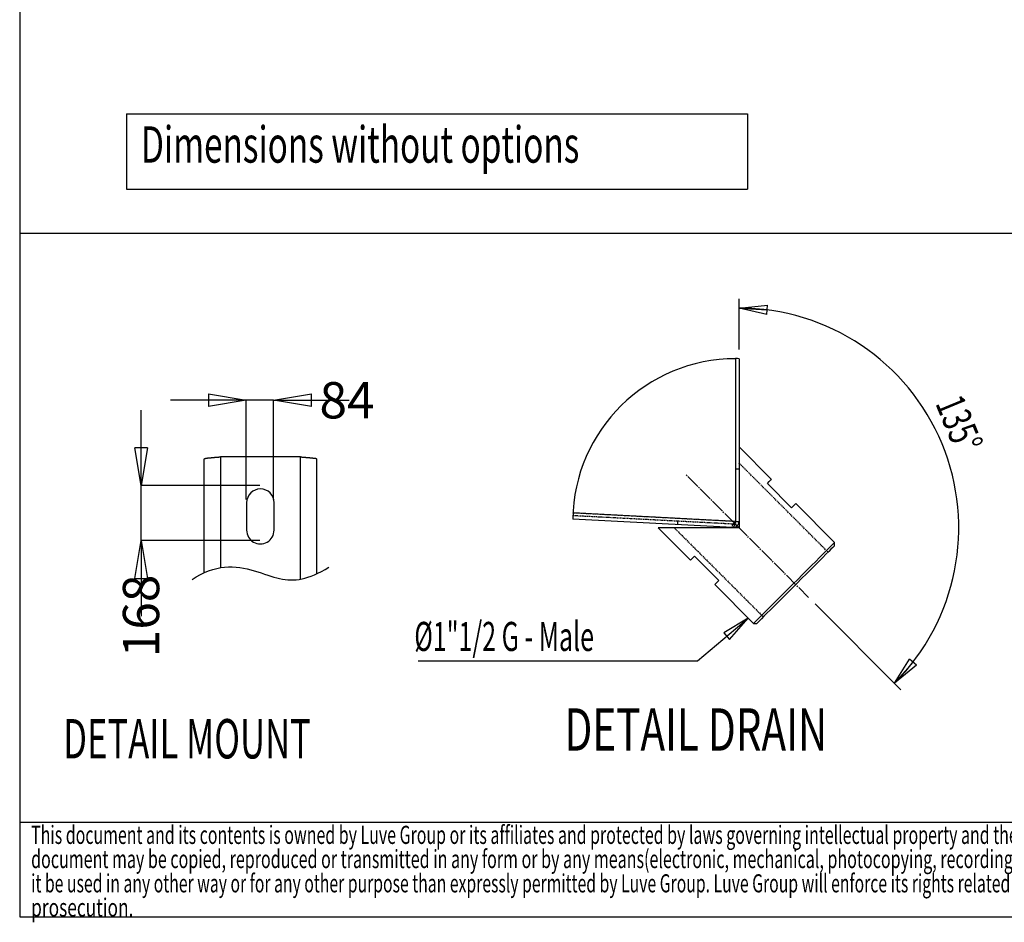
# Model space of a CAD drawing. Extents: x 79 to 6204, y 394 to 4678.
# Drawn here: x 79 to 1370, y 394 to 1577 of the extents above; entities that cross this region are included whole.
import ezdxf
from ezdxf.enums import TextEntityAlignment as Align

# ---------------------------------------------------------------- set-up
doc = ezdxf.new("R2010")
doc.units = 0
doc.header["$LTSCALE"] = 15
doc.header["$MEASUREMENT"] = 0
doc.header["$PDSIZE"] = -1
for name, pattern in [('SLD-CENTER', [19.05, 15.24, -1.27, 1.27, -1.27]), ('SLD-DASHED', [1.905, 1.27, -0.635]), ('SLD-SOLID', [0])]:
    doc.linetypes.add(name, pattern=pattern)
doc.layers.get('0').update_dxf_attribs({"linetype": 'CONTINUOUS'})
doc.layers.get('Defpoints').update_dxf_attribs({"linetype": 'CONTINUOUS'})
doc.layers.add('GEOMETRY', color=7, linetype='SLD-SOLID')
doc.layers.add('TITLE', color=7, linetype='SLD-SOLID')
doc.dimstyles.new('SLDDIMSTYLE6', dxfattribs={"dimtxt": 47.625, "dimasz": 49.53, "dimexe": 0, "dimexo": 0.0625, "dimgap": 11.90625, "dimtad": 1, "dimdec": 1, "dimlfac": 2.333333, "dimrnd": 1e-09, "dimzin": 12, "dimdsep": 46, "dimtxsty": 'Standard', "dimblk1": 'CLOSED', "dimblk2": 'CLOSED', "dimsah": 1, "dimcen": 0.09, "dimadec": 0, "dimazin": 0, "dimtfac": 1, "dimtdec": 1, "dimtmove": 2, "dimatfit": 3, "dimldrblk": 'CLOSED', "dimfxl": 1, "dimtolj": 1, "dimtzin": 0, "dimarcsym": 0})

# ---------------------------------------------------------------- blocks, each defined once
blk = doc.blocks.new('BLOCK83')
at = {"color": 7, "linetype": 'SLD-SOLID'}
for p, q in [((5325, 6234), (5325, 7063)), ((5325, 6913), (5791, 6960)), ((5781, 6807), (5791, 6960)), ((5781, 6807), (5325, 6913)), ((5325, 6913), (5786, 6883)), ((5266, 6085), (5266, 3417)), ((5268, 6085), (5268, 3420)), ((5325, 6084), (5325, 3420)), ((5855, 4108), (5325, 4639)), ((5789, 4042), (5817, 4071)), ((6186, 3644), (5789, 4042)), ((5817, 4071), (5838, 4092)), ((5838, 4092), (5851, 4104)), ((5851, 4104), (5855, 4108)), ((5266, 3417), (2602, 3557)), ((6215, 3673), (6186, 3644)), ((6236, 3694), (6215, 3673)), ((6249, 3707), (6236, 3694)), ((6253, 3711), (6249, 3707)), ((6889, 3074), (6253, 3711)), ((5218, 3319), (2599, 3456)), ((5268, 3420), (5325, 3420)), ((5325, 3420), (5325, 3313)), ((3999, 3313), (4529, 2783)), ((5325, 3313), (3999, 3313)), ((6888, 3073), (6879, 3064)), ((6889, 3074), (6888, 3073)), ((6889, 3021), (6889, 3074)), ((6753, 2938), (6702, 2887)), ((6794, 2926), (6749, 2881)), ((6797, 2982), (6753, 2938)), ((6831, 2963), (6794, 2926)), ((6833, 3018), (6797, 2982)), ((6859, 2991), (6831, 2963)), ((6860, 3045), (6833, 3018)), ((6878, 3010), (6859, 2991)), ((6879, 3064), (6860, 3045)), ((6888, 3020), (6878, 3010)), ((6889, 3021), (6888, 3020)), ((4529, 2783), (4533, 2787)), ((4533, 2787), (4546, 2799)), ((4546, 2799), (4567, 2820)), ((4567, 2820), (4595, 2849)), ((4595, 2849), (4993, 2451)), ((6580, 2765), (6511, 2696)), ((6636, 2768), (6571, 2703)), ((6644, 2829), (6580, 2765)), ((6696, 2828), (6636, 2768)), ((6702, 2887), (6644, 2829)), ((6749, 2881), (6696, 2828)), ((6439, 2624), (6363, 2548)), ((6501, 2633), (6427, 2559)), ((6511, 2696), (6439, 2624)), ((6571, 2703), (6501, 2633)), ((4965, 2422), (4944, 2402)), ((4993, 2451), (4965, 2422)), ((6285, 2470), (6207, 2392)), ((6350, 2483), (6272, 2404)), ((6363, 2548), (6285, 2470)), ((6427, 2559), (6350, 2483)), ((4931, 2389), (4927, 2385)), ((4927, 2385), (5563, 1748)), ((4944, 2402), (4931, 2389)), ((6128, 2314), (6052, 2237)), ((6194, 2326), (6117, 2249)), ((6207, 2392), (6128, 2314)), ((6272, 2404), (6194, 2326)), ((5969, 2101), (5901, 2033)), ((5977, 2162), (5906, 2091)), ((6041, 2173), (5969, 2101)), ((6052, 2237), (5977, 2162)), ((6117, 2249), (6041, 2173)), ((5779, 1964), (5724, 1909)), ((5840, 2025), (5779, 1964)), ((5839, 1971), (5782, 1915)), ((5901, 2033), (5839, 1971)), ((5906, 2091), (5840, 2025)), ((6571, 2067), (7976, 661)), ((4643, 1135), (5476, 1835)), ((5476, 1835), (5077, 1592)), ((5168, 1483), (5476, 1835)), ((5605, 1790), (5582, 1767)), ((5636, 1822), (5605, 1790)), ((5676, 1862), (5636, 1822)), ((5659, 1791), (5636, 1768)), ((5692, 1824), (5659, 1791)), ((5724, 1909), (5676, 1862)), ((5733, 1865), (5692, 1824)), ((5782, 1915), (5733, 1865)), ((5568, 1753), (5563, 1748)), ((5563, 1748), (5616, 1748)), ((5582, 1767), (5568, 1753)), ((5621, 1753), (5616, 1748)), ((5636, 1768), (5621, 1753)), ((5077, 1592), (5168, 1483)), ((63, 1135), (4643, 1135)), ((7870, 767), (8118, 1165)), ((8234, 1064), (8118, 1165)), ((7870, 767), (8176, 1114)), ((8234, 1064), (7870, 767))]:
    blk.add_line(p, q, dxfattribs=at)
at = {"color": 7, "linetype": 'SLD-DASHED'}
for p, q in [((6783, 2915), (5325, 4374)), ((5325, 4274), (5268, 4274)), ((5266, 3417), (2602, 3557)), ((5221, 3375), (2600, 3512)), ((4317, 3422), (4314, 3366)), ((4264, 3313), (5722, 1855)), ((5218, 3319), (5221, 3375)), ((5254, 3387), (5255, 3388)), ((5293, 3346), (5254, 3387)), ((5293, 3346), (5254, 3387)), ((5295, 3348), (5255, 3388)), ((5295, 3348), (5255, 3388))]:
    blk.add_line(p, q, dxfattribs=at)
at = {"color": 7, "linetype": 'SLD-CENTER'}
blk.add_line((6465, 2173), (4450, 4188), dxfattribs=at)
at = {"color": 7, "linetype": 'SLD-SOLID'}
for points in [[(5218, 3319), (5222, 3319), (5225, 3319), (5228, 3319), (5232, 3320), (5235, 3320), (5239, 3320), (5242, 3321), (5245, 3321), (5249, 3322), (5252, 3323), (5255, 3324), (5258, 3325), (5262, 3326), (5265, 3327), (5268, 3329), (5271, 3330), (5274, 3332), (5277, 3333), (5280, 3335), (5283, 3337), (5285, 3339), (5288, 3342), (5291, 3344), (5293, 3346), (5296, 3349), (5298, 3351), (5300, 3354), (5303, 3356), (5305, 3359), (5307, 3362), (5309, 3365), (5310, 3368), (5312, 3371), (5314, 3374), (5315, 3377), (5316, 3380), (5318, 3383), (5319, 3386), (5320, 3389), (5320, 3393), (5321, 3396), (5322, 3399), (5322, 3403), (5323, 3406), (5323, 3409), (5324, 3413), (5324, 3416), (5325, 3420)], [(5266, 3417), (5265, 3416), (5265, 3414), (5264, 3412), (5263, 3410), (5263, 3408), (5262, 3406), (5261, 3404), (5261, 3402), (5260, 3400), (5260, 3398), (5259, 3396), (5258, 3395), (5258, 3393), (5257, 3391), (5256, 3389), (5256, 3387), (5255, 3385), (5254, 3383), (5254, 3381), (5253, 3379), (5253, 3377), (5252, 3375), (5251, 3374), (5251, 3372), (5250, 3370), (5249, 3368), (5248, 3366), (5248, 3364), (5247, 3362), (5246, 3360), (5246, 3358), (5245, 3357), (5244, 3355), (5243, 3353), (5243, 3351), (5242, 3349), (5241, 3348), (5240, 3346), (5239, 3344), (5239, 3342), (5238, 3340), (5237, 3339), (5236, 3337), (5235, 3335), (5234, 3333), (5233, 3331), (5232, 3329), (5231, 3328), (5230, 3326), (5228, 3324), (5227, 3323), (5225, 3321), (5224, 3320), (5222, 3320), (5220, 3319), (5218, 3319)], [(5257, 3391), (5258, 3392), (5258, 3392), (5259, 3393), (5260, 3394), (5260, 3395), (5261, 3396), (5261, 3396), (5262, 3397), (5263, 3398), (5263, 3399), (5264, 3400), (5264, 3400), (5265, 3401), (5265, 3402), (5265, 3403), (5266, 3404), (5266, 3405), (5266, 3406), (5267, 3407), (5267, 3408), (5267, 3409), (5267, 3410), (5267, 3411), (5268, 3412), (5268, 3413), (5268, 3414), (5268, 3415), (5268, 3416), (5268, 3417), (5268, 3418), (5268, 3419), (5268, 3420)]]:
    blk.add_lwpolyline(points, dxfattribs=at)
at = {"color": 7, "linetype": 'SLD-DASHED'}
for points in [[(5266, 3417), (5265, 3416), (5264, 3415), (5264, 3414), (5263, 3413), (5262, 3412), (5261, 3411), (5261, 3410), (5260, 3409), (5259, 3408), (5258, 3406), (5258, 3405), (5257, 3404), (5256, 3403), (5255, 3402), (5254, 3401), (5254, 3400), (5253, 3399), (5252, 3398), (5251, 3397), (5250, 3396), (5250, 3395), (5249, 3394), (5248, 3393), (5247, 3392), (5246, 3391), (5245, 3390), (5245, 3389), (5244, 3388), (5243, 3387), (5242, 3386), (5241, 3385), (5240, 3384), (5239, 3383), (5238, 3382), (5237, 3381), (5236, 3380), (5235, 3379), (5234, 3379), (5233, 3378), (5231, 3377), (5230, 3377), (5229, 3376), (5228, 3376), (5226, 3376), (5225, 3375), (5224, 3375), (5222, 3375), (5221, 3375)], [(5221, 3375), (5222, 3375), (5223, 3375), (5224, 3375), (5225, 3375), (5226, 3375), (5227, 3375), (5228, 3375), (5229, 3375), (5230, 3376), (5231, 3376), (5232, 3376), (5233, 3376), (5234, 3376), (5235, 3376), (5236, 3377), (5237, 3377), (5238, 3377), (5239, 3378), (5240, 3378), (5241, 3378), (5242, 3379), (5243, 3379), (5244, 3379), (5245, 3380), (5246, 3380), (5247, 3381), (5248, 3381), (5249, 3382), (5250, 3383), (5250, 3383), (5251, 3384), (5252, 3384), (5253, 3385), (5253, 3386), (5254, 3387), (5255, 3387), (5255, 3388), (5256, 3389), (5257, 3390), (5257, 3391)]]:
    blk.add_lwpolyline(points, dxfattribs=at)
at = {"color": 7, "linetype": 'SLD-SOLID'}
for centre, radius, start, end in [((5325, 3313), 3600, 315, 90), ((5266, 3417), 2667, 90, 179.1753), ((5266, 3418), 2667, 88.7346, 89.9433)]:
    blk.add_arc(centre, radius, start, end, dxfattribs=at)
at = {"color": 7, "linetype": 'SLD-SOLID', "width": 0.7}
blk.add_text('135°', height=476.2, rotation=292.5, dxfattribs=at).set_placement((8398, 5296), align=Align.BOTTOM_LEFT)
at = {"color": 7, "linetype": 'SLD-SOLID'}
for s, height, width, p in [('Ø1"1/2 G - Male', 476.25, 0.63, (2, 1148)), ('DETAIL DRAIN', 694.53, 0.7, (2464, -554))]:
    blk.add_text(s, height=height, dxfattribs=dict(at, width=width)).set_placement(p, align=Align.BOTTOM_LEFT)
blk = doc.blocks.new('SW_NOTE_10')
at = {"layer": 'TITLE', "color": 0}
for s, height, width, p in [('This document and its contents is owned by Luve Group or its affiliates and protected by laws governing intellectual property and thereto related rights. Without limiting any rights related to this document, no part of this ', 23.8125, 0.64375, (0, 0)), ('document may be copied, reproduced or transmitted in any form or by any means(electronic, mechanical, photocopying, recording, or otherwise), or for any purpose, without the expressed permission of Luve Group. Nor may ', 23.8125, 0.648624, (0, -31.7)), ('it be used in any other way or for any other purpose than expressly permitted by Luve Group. Luve Group will enforce its rights related to this document to the fullest extent of the law, including the seeking of criminal ', 23.8125, 0.636652, (0, -63.5)), ('prosecution.', 23.812, 0.7, (0, -95.2))]:
    blk.add_text(s, height=height, dxfattribs=dict(at, width=width)).set_placement(p, align=Align.BOTTOM_LEFT)
blk = doc.blocks.new('SW_NOTE_MOUNT')
at = {"layer": 'GEOMETRY', "width": 0.646154}
blk.add_text('DETAIL MOUNT ', height=1805.78, dxfattribs=at).set_placement((-3822, -5), align=Align.BOTTOM_LEFT)
blk = doc.blocks.new('BLOCKMOUNT')
at = {"color": 7, "linetype": 'SLD-SOLID'}
for p, q in [((563, 34), (563, 5247)), ((1298, 5335), (1298, 254)), ((4973, 5335), (1298, 5335)), ((4973, -271), (4973, 5335)), ((5708, 5247), (5708, -30)), ((2505, 3235), (2505, 1975)), ((3765, 1975), (3765, 3235))]:
    blk.add_line(p, q, dxfattribs=at)
for points in [[(563, 5247), (575, 5253), (587, 5259), (599, 5264), (611, 5268), (624, 5272), (637, 5275), (650, 5277), (663, 5279), (676, 5281), (690, 5282), (703, 5283), (716, 5284), (730, 5285), (743, 5286), (756, 5288), (770, 5289), (783, 5290), (796, 5292), (809, 5293), (822, 5294), (835, 5296), (849, 5297), (862, 5299), (875, 5300), (888, 5301), (901, 5303), (914, 5304), (928, 5306), (941, 5307), (954, 5308), (967, 5309), (980, 5310), (993, 5311), (1007, 5313), (1020, 5314), (1033, 5315), (1046, 5316), (1060, 5317), (1073, 5318), (1086, 5319), (1099, 5320), (1113, 5321), (1126, 5322), (1139, 5323), (1152, 5324), (1166, 5325), (1179, 5326), (1192, 5327), (1205, 5328), (1218, 5329), (1232, 5330), (1245, 5331), (1258, 5332), (1271, 5333), (1285, 5334), (1298, 5335)], [(4973, 5335), (4986, 5334), (4999, 5333), (5012, 5332), (5026, 5331), (5039, 5330), (5052, 5328), (5065, 5327), (5079, 5326), (5092, 5325), (5105, 5324), (5118, 5323), (5131, 5322), (5145, 5321), (5158, 5320), (5171, 5319), (5184, 5318), (5198, 5317), (5211, 5316), (5224, 5315), (5238, 5314), (5251, 5313), (5264, 5312), (5277, 5311), (5291, 5310), (5304, 5309), (5317, 5308), (5330, 5307), (5344, 5306), (5357, 5305), (5370, 5304), (5383, 5302), (5396, 5301), (5410, 5300), (5423, 5298), (5436, 5297), (5449, 5295), (5462, 5293), (5475, 5292), (5488, 5290), (5501, 5288), (5514, 5287), (5527, 5285), (5540, 5283), (5554, 5282), (5567, 5281), (5580, 5279), (5594, 5278), (5608, 5278), (5621, 5277), (5635, 5275), (5648, 5274), (5661, 5271), (5674, 5267), (5686, 5262), (5697, 5255), (5708, 5247)]]:
    blk.add_lwpolyline(points, dxfattribs=at)
for centre, start, end in [((3135, 3235), 0, 180), ((3135, 1975), 179.9983, 0.0017)]:
    blk.add_arc(centre, 630, start, end, dxfattribs=at)
at = {"layer": 'GEOMETRY', "linetype": 'SLD-CENTER'}
blk.add_lwpolyline([(0, -286), (193, -160), (385, -52), (574, 39), (762, 115), (947, 176), (1131, 223), (1313, 256), (1493, 278), (1670, 288), (1846, 288), (2020, 278), (2191, 259), (2360, 233), (2527, 199), (2691, 159), (2854, 115), (3013, 66), (3170, 14), (3323, -37), (3471, -87), (3615, -132), (3753, -173), (3888, -210), (4019, -241), (4149, -266), (4276, -286), (4402, -299), (4528, -306), (4655, -305), (4783, -297), (4912, -281), (5045, -257), (5180, -225), (5320, -183), (5464, -132), (5614, -71), (5770, -1), (5933, 80), (6104, 172), (6283, 275)], dxfattribs=at)
blk = doc.blocks.new('_CLOSED')
at = {"color": 0, "linetype": 'ByBlock'}
for p, q in [((-1, 0.166667), (0, 0)), ((-1, 0.166667), (-1, -0.166667)), ((0, 0), (-1, -0.166667)), ((0, 0), (-1, 0))]:
    blk.add_line(p, q, dxfattribs=at)
blk = doc.blocks.new('_D_11')
at = {"layer": 'Defpoints', "color": 0, "transparency": 16777216}
for p in [(376, 1078.5), (376, 948.6), (412, 948.6)]:
    blk.add_point(p, dxfattribs=at)
at = {"layer": 'GEOMETRY', "color": 0, "lineweight": -2, "transparency": 16777216}
for p, q in [((326.5, 1078.5), (276.9, 1078.5)), ((376, 948.6), (376, 1078.5)), ((412, 1078.5), (376, 1078.5)), ((412, 948.6), (412, 1078.5)), ((461.5, 1078.5), (511.1, 1078.5))]:
    blk.add_line(p, q, dxfattribs=at)
at = {"layer": 'GEOMETRY', "color": 0, "lineweight": -2, "transparency": 16777216, "xscale": 49.52999999999999, "yscale": 49.52999999999999, "zscale": 49.52999999999999}
blk.add_blockref('_CLOSED', (376, 1078.5), dxfattribs=at)
at = {"layer": 'GEOMETRY', "color": 0, "lineweight": -2, "transparency": 16777216, "xscale": 49.52999999999999, "yscale": 49.52999999999999, "zscale": 49.52999999999999, "rotation": 180}
blk.add_blockref('_CLOSED', (412, 1078.5), dxfattribs=at)
at = {"layer": 'GEOMETRY', "color": 0, "transparency": 16777216, "insert": (508.2, 1078.5), "char_height": 47.62, "attachment_point": 5}
blk.add_mtext('\\A1;84', dxfattribs=at)
blk = doc.blocks.new('_D_12')
at = {"layer": 'Defpoints', "color": 0, "transparency": 16777216}
for p in [(238.2, 966.6), (394, 966.6), (394, 894.6)]:
    blk.add_point(p, dxfattribs=at)
at = {"layer": 'GEOMETRY', "color": 0, "lineweight": -2, "transparency": 16777216}
for p, q in [((238.2, 1016.1), (238.2, 1065.6)), ((393.9, 966.6), (238.2, 966.6)), ((238.2, 894.6), (238.2, 966.6)), ((393.9, 894.6), (238.2, 894.6)), ((238.2, 845), (238.2, 795.5))]:
    blk.add_line(p, q, dxfattribs=at)
at = {"layer": 'GEOMETRY', "color": 0, "lineweight": -2, "transparency": 16777216, "xscale": 49.52999999999999, "yscale": 49.52999999999999, "zscale": 49.52999999999999}
for p, rotation in [((238.2, 966.6), 270), ((238.2, 894.6), 90)]:
    blk.add_blockref('_CLOSED', p, dxfattribs=dict(at, rotation=rotation))
at = {"layer": 'GEOMETRY', "color": 0, "transparency": 16777216, "insert": (238.2, 795.9), "char_height": 47.62, "attachment_point": 5, "rotation": 90}
blk.add_mtext('\\A1;168', dxfattribs=at)

msp = doc.modelspace()

# ---------------------------------------------------------------- linework, layer by layer
at = {"layer": 'GEOMETRY'}
for p, q in [((219.321, 1453.914), (1033.429, 1453.914)), ((219.321, 1453.914), (219.321, 1355.234)), ((1033.429, 1453.914), (1033.429, 1355.234)), ((219.321, 1355.234), (1033.429, 1355.234)), ((79.096, 1297.524), (1397.273, 1297.524)), ((79.096, 525.445), (3422.273, 525.445))]:
    msp.add_line(p, q, dxfattribs=at)
at = {"layer": 'TITLE', "color": 7, "linetype": 'SLD-SOLID'}
for p, q in [((79.096, 4678.068), (79.096, 401.82)), ((79.096, 401.82), (6203.792, 401.82))]:
    msp.add_line(p, q, dxfattribs=at)

# ---------------------------------------------------------------- block references
at = {"color": 7, "linetype": 'Continuous', "xscale": 0.02857142857142857, "yscale": 0.02857142857142857, "zscale": 0.02857142857142857}
for name, p in [('BLOCKMOUNT', (305.074, 851.851)), ('SW_NOTE_MOUNT', (245.26, 593.191))]:
    msp.add_blockref(name, p, dxfattribs=at)
at = {"layer": 'GEOMETRY', "xscale": 0.07999999999999999, "yscale": 0.07999999999999999, "zscale": 0.07999999999999999}
msp.add_blockref('BLOCK83', (596.275, 646.237), dxfattribs=at)
at = {"layer": 'TITLE', "color": 7}
msp.add_blockref('SW_NOTE_10', (94.078, 489.691), dxfattribs=at)

# ---------------------------------------------------------------- texts
at = {"layer": 'GEOMETRY', "width": 0.673077}
msp.add_text('Dimensions without options', height=47.625, dxfattribs=at).set_placement((238.177, 1374.964), align=Align.BOTTOM_LEFT)

# ---------------------------------------------------------------- dimensions: what is measured, and where the dimension line sits
at = {"layer": 'GEOMETRY'}
dim = msp.add_linear_dim(base=(376.006, 1078.464), p1=(412.006, 948.558), p2=(376.006, 948.558), dimstyle='SLDDIMSTYLE6', dxfattribs=at)
dim.commit()
dim.dimension.update_dxf_attribs({"geometry": '_D_11', "text_midpoint": (508.177, 1078.464), "dimtype": 160})
dim = msp.add_linear_dim(base=(238.177, 966.558), p1=(394.006, 894.558), p2=(394.006, 966.558), angle=90, dimstyle='SLDDIMSTYLE6', dxfattribs=at)
dim.commit()
dim.dimension.update_dxf_attribs({"geometry": '_D_12', "text_midpoint": (238.177, 795.895), "dimtype": 160})

doc.saveas('drawing.dxf')
